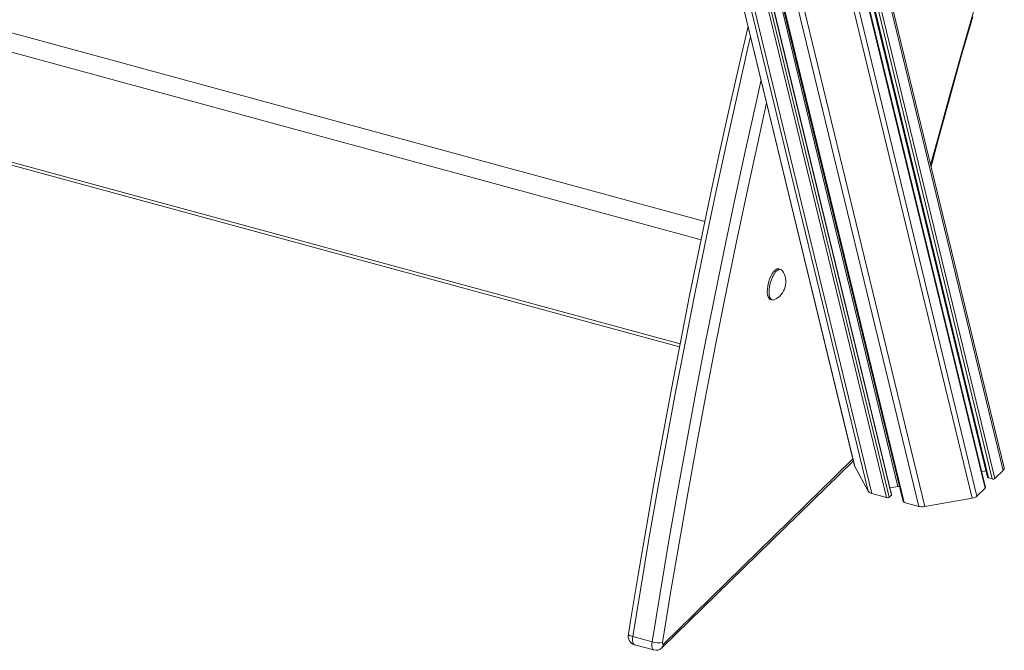
# Model space of a CAD drawing. Units: millimetres. Extents: x -20905 to 16307, y -8872 to 2841.
# Drawn here: x -381 to 116, y -6292 to -5974 of the extents above; entities that cross this region are included whole.
import ezdxf

# ---------------------------------------------------------------- set-up
doc = ezdxf.new("R2010")
doc.units = ezdxf.units.MM

msp = doc.modelspace()

# ---------------------------------------------------------------- linework, layer by layer
at = {"color": 8, "linetype": 'Continuous', "lineweight": 15}
for p, q in [((-8.86, -5689.78), (115.18, -6201)), ((-18.47, -5696.59), (106.08, -6209.88)), ((-15.91, -5695.01), (107.78, -6204.77)), ((-14.39, -5694.03), (109.66, -6205.28)), ((-13.17, -5693.14), (111.04, -6205.04)), ((-80.22, -5702.16), (40.32, -6198.92)), ((-25.42, -5700.17), (99.5, -6215.01)), ((-23, -5699.01), (101.94, -6213.92)), ((-76.18, -5703.64), (47.03, -6211.45)), ((-74.43, -5704.21), (48.96, -6212.7)), ((-67.14, -5705.84), (56.33, -6214.7)), ((-65.65, -5706.05), (57.71, -6214.46)), ((-64.3, -5706.22), (58.77, -6213.43)), ((-59.94, -5706.6), (61.98, -6209.09)), ((-58.67, -5706.68), (65.18, -6217.11)), ((-51.81, -5706.58), (72.56, -6219.11)), ((-48.81, -5706.34), (75.64, -6219.22)), ((-35.4, -6075.36), (-586.73, -5925.52)), ((-37.34, -6084.59), (-589.45, -5934.54)), ((-580.55, -5992.4), (-47.94, -6137.15)), ((39.36, -6195.14), (-56.37, -6288.58))]:
    msp.add_line(p, q, dxfattribs=at)
at = {"color": 7, "linetype": 'Continuous', "lineweight": 15}
for p, q in [((115.67, -6199.66), (-8.19, -5689.21)), ((106.2, -6209.55), (-18.29, -5696.49)), ((-16.27, -5695.24), (107.27, -6204.38)), ((-80.27, -5702.14), (40.2, -6198.62)), ((58.89, -6213.09), (-64.09, -5706.25)), ((-59.1, -5706.65), (64.67, -6216.72)), ((-579.41, -5994.31), (-48.24, -6138.67)), ((2.8, -6099.53), (1.92, -6099.29)), ((-2.28, -6114.73), (-1.39, -6114.97)), ((-57.11, -6290.48), (39.59, -6196.09)), ((40.32, -6198.92), (47.03, -6211.45)), ((104.28, -6201.62), (106.5, -6201.23)), ((107.78, -6204.77), (109.66, -6205.28)), ((111.04, -6205.04), (115.18, -6201)), ((58.09, -6209.78), (61.98, -6209.09)), ((101.94, -6213.92), (106.08, -6209.88)), ((48.96, -6212.7), (56.33, -6214.7)), ((57.71, -6214.46), (58.77, -6213.43)), ((75.64, -6219.22), (99.5, -6215.01)), ((65.18, -6217.11), (72.56, -6219.11)), ((-71.84, -6284.85), (-62.11, -6287.49)), ((-70.95, -6288.94), (-61.22, -6291.58))]:
    msp.add_line(p, q, dxfattribs=at)
at = {"color": 8, "linetype": 'Continuous', "lineweight": 15, "flags": 128}
for points in [[(100.55, -5968.4), (94.17, -5990.51), (87.93, -6012.67), (81.82, -6034.88), (78.59, -6046.85)], [(100.55, -5968.4), (94.17, -5990.51), (87.93, -6012.67), (81.82, -6034.88), (78.59, -6046.85)], [(-71.84, -6284.85), (-67.82, -6260.27), (-63.65, -6235.64), (-59.33, -6210.97), (-54.85, -6186.27), (-50.22, -6161.53), (-45.45, -6136.76), (-40.52, -6111.96), (-35.44, -6087.15), (-30.22, -6062.33), (-24.85, -6037.49), (-19.34, -6012.65), (-13.68, -5987.81), (-12.35, -5982.06)], [(-71.84, -6284.85), (-67.82, -6260.27), (-63.65, -6235.64), (-59.33, -6210.97), (-54.85, -6186.27), (-50.22, -6161.53), (-45.45, -6136.76), (-40.52, -6111.96), (-35.44, -6087.15), (-30.22, -6062.33), (-24.85, -6037.49), (-19.34, -6012.65), (-13.68, -5987.81), (-12.35, -5982.06)], [(-7.04, -6003.93), (-9.61, -6015.29), (-15.12, -6040.13), (-20.49, -6064.97), (-25.71, -6089.8), (-30.79, -6114.61), (-35.72, -6139.4), (-40.49, -6164.17), (-45.12, -6188.91), (-49.6, -6213.62), (-53.92, -6238.29), (-58.09, -6262.91), (-62.11, -6287.49)], [(-7.04, -6003.93), (-9.61, -6015.29), (-15.12, -6040.13), (-20.49, -6064.97), (-25.71, -6089.8), (-30.79, -6114.61), (-35.72, -6139.4), (-40.49, -6164.17), (-45.12, -6188.91), (-49.6, -6213.62), (-53.92, -6238.29), (-58.09, -6262.91), (-62.11, -6287.49)], [(-56.81, -6287.87), (-52.71, -6262.82), (-48.46, -6237.72), (-44.04, -6212.57), (-39.47, -6187.39), (-34.74, -6162.17), (-29.85, -6136.93), (-24.81, -6111.66), (-19.62, -6086.37), (-14.27, -6061.07), (-8.76, -6035.76), (-4.24, -6015.45)], [(-56.81, -6287.87), (-52.71, -6262.82), (-48.46, -6237.72), (-44.04, -6212.57), (-39.47, -6187.39), (-34.74, -6162.17), (-29.85, -6136.93), (-24.81, -6111.66), (-19.62, -6086.37), (-14.27, -6061.07), (-8.76, -6035.76), (-4.24, -6015.45)], [(-71.84, -6284.85), (-72.49, -6284.65), (-73.06, -6284.44), (-73.51, -6284.22), (-73.82, -6284), (-74, -6283.79), (-74.02, -6283.63)], [(-71.84, -6284.85), (-72.49, -6284.65), (-73.06, -6284.44), (-73.51, -6284.22), (-73.82, -6284), (-74, -6283.79), (-74.02, -6283.63)], [(-70.95, -6288.94), (-71.16, -6288.84), (-71.54, -6288.45), (-71.8, -6287.81), (-71.95, -6286.97), (-71.96, -6285.96), (-71.84, -6284.85)], [(-70.95, -6288.94), (-71.16, -6288.84), (-71.54, -6288.45), (-71.8, -6287.81), (-71.95, -6286.97), (-71.96, -6285.96), (-71.84, -6284.85)], [(-62.11, -6287.49), (-62.23, -6288.6), (-62.22, -6289.61), (-62.07, -6290.46), (-61.81, -6291.09), (-61.44, -6291.49), (-61.22, -6291.58)], [(-62.11, -6287.49), (-62.23, -6288.6), (-62.22, -6289.61), (-62.07, -6290.46), (-61.81, -6291.09), (-61.44, -6291.49), (-61.22, -6291.58)]]:
    msp.add_lwpolyline(points, dxfattribs=at)
at = {"color": 7, "linetype": 'Continuous', "lineweight": 15, "flags": 128}
for points in [[(78.76, -6047.56), (82.36, -6034.15), (88.07, -6013.41), (93.89, -5992.71), (99.83, -5972.05)], [(78.76, -6047.56), (82.36, -6034.15), (88.07, -6013.41), (93.89, -5992.71), (99.83, -5972.05)], [(-13.59, -5976.91), (-17.78, -5994.97), (-23.11, -6018.55), (-28.31, -6042.12), (-33.38, -6065.69), (-38.31, -6089.26), (-43.12, -6112.8), (-47.79, -6136.33), (-52.32, -6159.84), (-56.72, -6183.32), (-60.98, -6206.78), (-65.11, -6230.2), (-69.09, -6253.58), (-72.94, -6276.92), (-74.02, -6283.63)], [(-13.59, -5976.91), (-17.78, -5994.97), (-23.11, -6018.55), (-28.31, -6042.12), (-33.38, -6065.69), (-38.31, -6089.26), (-43.12, -6112.8), (-47.79, -6136.33), (-52.32, -6159.84), (-56.72, -6183.32), (-60.98, -6206.78), (-65.11, -6230.2), (-69.09, -6253.58), (-72.94, -6276.92), (-74.02, -6283.63)], [(-2.28, -6114.73), (-2.44, -6114.68), (-3.02, -6114.23), (-3.48, -6113.45), (-3.78, -6112.36), (-3.91, -6111.02), (-3.86, -6109.5), (-3.65, -6107.86), (-3.27, -6106.18), (-2.75, -6104.54), (-2.1, -6103.02), (-1.37, -6101.68), (-0.58, -6100.59), (0.23, -6099.8), (1.01, -6099.35), (1.75, -6099.26), (1.92, -6099.29)], [(-0.27, -6114.82), (-0.86, -6115.01), (-1.55, -6114.92), (-2.14, -6114.47), (-2.59, -6113.69), (-2.89, -6112.6), (-3.02, -6111.26), (-2.98, -6109.74), (-2.76, -6108.1), (-2.38, -6106.42), (-1.86, -6104.78), (-1.22, -6103.26), (-0.49, -6101.92), (0.3, -6100.83), (1.11, -6100.04), (1.9, -6099.59), (2.63, -6099.5), (3.27, -6099.77), (3.7, -6100.23)], [(-56.37, -6288.58), (-56.48, -6288.66), (-56.58, -6288.69), (-56.67, -6288.66), (-56.75, -6288.59), (-56.8, -6288.46), (-56.83, -6288.29), (-56.83, -6288.09), (-56.81, -6287.87)], [(-56.37, -6288.58), (-56.48, -6288.66), (-56.58, -6288.69), (-56.67, -6288.66), (-56.75, -6288.59), (-56.8, -6288.46), (-56.83, -6288.29), (-56.83, -6288.09), (-56.81, -6287.87)]]:
    msp.add_lwpolyline(points, dxfattribs=at)
at = {"color": 7, "linetype": 'Continuous', "lineweight": 15}
for centre, radius, start, end in [((-4.6, -6105.81), 10, 295.6897, 33.9012), ((-69.75, -6284.67), 4.4, 166.2087, 254.3141), ((-58.67, -6276.42), 11.6, 252.7383, 279.2216), ((-60.03, -6287.71), 4.02, 252.8686, 316.4922)]:
    msp.add_arc(centre, radius, start, end, dxfattribs=at)
at = {"color": 8, "linetype": 'Continuous', "lineweight": 15}
msp.add_arc((-58.95, -6288.66), 2.58, 315.2228, 1.9151, dxfattribs=at)
at = {"color": 7, "linetype": 'Continuous', "lineweight": 15}
for centre, major_axis, start_param, end_param in [((44.23, -6198.24), (4.06, 0.15), 3.24933, 3.395907), ((111.64, -6200.04), (4.06, 0.15), 5.752101, 6.390923), ((108.27, -6204.29), (1.01, 0.04), 3.24933, 4.181305), ((110.16, -6204.8), (1.01, 0.04), 4.181305, 5.752101), ((62.53, -6210.12), (2.03, 0.08), 1.416772, 1.825111), ((105.2, -6209.64), (1.01, 0.04), 5.752101, 6.390923), ((50.94, -6210.76), (4.06, 0.15), 3.395907, 4.181305), ((56.83, -6214.22), (1.01, 0.04), 4.181305, 5.752101), ((57.89, -6213.19), (1.01, 0.04), 5.752101, 6.390923), ((98.41, -6212.96), (4.06, 0.15), 4.966703, 5.752101), ((65.67, -6216.62), (1.01, 0.04), 3.24933, 4.181305), ((74.54, -6217.17), (4.06, 0.15), 4.181305, 4.966703)]:
    msp.add_ellipse(centre, major_axis=major_axis, ratio=0.531863, start_param=start_param, end_param=end_param, dxfattribs=at)

doc.saveas('drawing.dxf')
